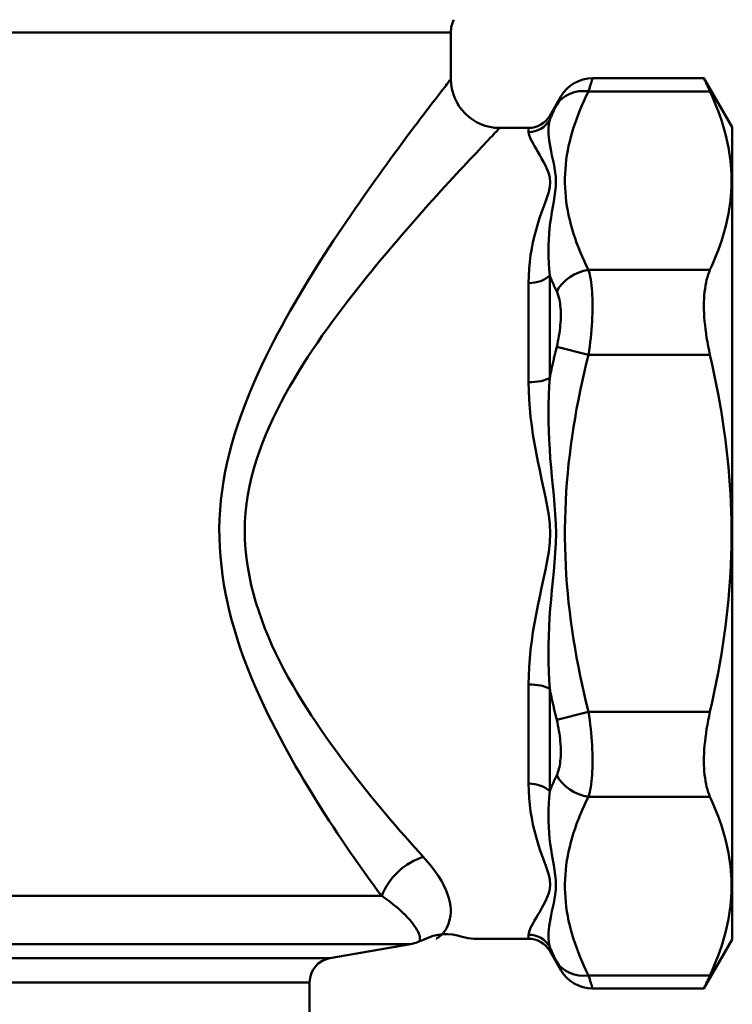
# Model space of a CAD drawing. Extents: x -1391 to 2069, y -1009 to 361.
# Drawn here: x 749 to 807, y 28 to 109 of the extents above; entities that cross this region are included whole.
import ezdxf

# ---------------------------------------------------------------- set-up
doc = ezdxf.new("R2010")
doc.units = 0
doc.layers.add('AM_0', color=7, linetype='CONTINUOUS', lineweight=50)

# ---------------------------------------------------------------- blocks, each defined once
blk = doc.blocks.new('2830-09-00')
at = {"layer": 'AM_0'}
for p, q in [((101.932, 39.89), (22.932, 39.89)), ((101.932, 36.076), (101.932, 39.89)), ((113.511, 36.139), (122.615, 36.139)), ((124.932, 32.126), (122.615, 36.139)), ((110.01, 33.076), (110.913, 34.639)), ((113.178, 35.068), (123.106, 35.068)), ((110.01, 33.076), (110.01, 32.732)), ((108.278, 32.076), (105.932, 32.076)), ((108.278, 31.742), (108.278, 32.076)), ((124.932, -34.274), (124.932, 32.126)), ((123.106, 20.461), (113.178, 20.461)), ((108.278, 11.275), (108.278, 19.393)), ((110.01, 20.011), (110.01, 11.647)), ((110.58, 14.184), (113.178, 13.532)), ((113.178, 13.532), (123.106, 13.532)), ((108.278, -21.542), (108.278, -13.424)), ((110.01, -13.796), (110.01, -22.16)), ((113.178, -15.681), (110.58, -16.333)), ((123.106, -15.681), (113.178, -15.681)), ((113.178, -22.61), (123.106, -22.61)), ((28.567, -30.718), (96.297, -30.718)), ((108.278, -34.224), (103.825, -34.224)), ((108.278, -34.224), (108.278, -33.891)), ((124.932, -34.274), (122.615, -38.288)), ((98.627, -34.657), (26.238, -34.657)), ((92.035, -35.82), (98.627, -34.657)), ((110.01, -34.881), (110.01, -35.224)), ((110.01, -35.224), (110.913, -36.788)), ((92.035, -35.82), (32.83, -35.82)), ((90.382, -37.789), (34.482, -37.789)), ((90.382, -44.462), (90.382, -37.789)), ((123.106, -37.217), (113.178, -37.217)), ((113.511, -38.288), (122.615, -38.288))]:
    blk.add_line(p, q, dxfattribs=at)
at = {"layer": 'AM_0', "flags": 128}
for points in [[(101.846, 35.995), (101.851, 35.996), (101.842, 35.981), (101.82, 35.949), (101.785, 35.899), (101.736, 35.832), (101.673, 35.748), (101.596, 35.645), (101.504, 35.524), (101.398, 35.386), (101.277, 35.228), (101.142, 35.053), (100.996, 34.863), (100.837, 34.657), (100.667, 34.436), (100.486, 34.201), (100.295, 33.951), (100.093, 33.687), (99.881, 33.41), (99.659, 33.119), (99.429, 32.814), (99.189, 32.498), (98.941, 32.168), (98.685, 31.826), (98.42, 31.473), (98.148, 31.107), (97.869, 30.731), (97.583, 30.343), (97.291, 29.944), (96.992, 29.535), (96.687, 29.116), (96.377, 28.687), (96.062, 28.248), (95.742, 27.801), (95.417, 27.344), (95.088, 26.878), (94.756, 26.404), (94.42, 25.922), (94.08, 25.432), (93.738, 24.935), (93.393, 24.43), (93.045, 23.916), (92.695, 23.394), (92.342, 22.863), (91.987, 22.324), (91.631, 21.777), (91.274, 21.222), (90.917, 20.659), (90.561, 20.088), (90.204, 19.509), (89.849, 18.923), (89.496, 18.328), (89.144, 17.726), (88.795, 17.117), (88.448, 16.5), (88.106, 15.875), (87.766, 15.243), (87.432, 14.604), (87.101, 13.957), (86.776, 13.301), (86.457, 12.636), (86.146, 11.963), (85.843, 11.28), (85.548, 10.589), (85.265, 9.889), (84.992, 9.181), (84.731, 8.463), (84.484, 7.737), (84.251, 7.002), (84.033, 6.258), (83.833, 5.503), (83.65, 4.74), (83.486, 3.969), (83.344, 3.191), (83.224, 2.408), (83.127, 1.62)], [(101.932, 36.075), (101.932, 36.075), (101.932, 36.075), (101.931, 36.075), (101.931, 36.074), (101.931, 36.074), (101.93, 36.073), (101.93, 36.072), (101.929, 36.071), (101.928, 36.07), (101.927, 36.069), (101.926, 36.068), (101.925, 36.067), (101.924, 36.065), (101.923, 36.064), (101.922, 36.062), (101.92, 36.06), (101.919, 36.058), (101.917, 36.056), (101.915, 36.054), (101.914, 36.051), (101.912, 36.049), (101.91, 36.046), (101.908, 36.044), (101.905, 36.041)], [(113.178, 35.068), (113.204, 35.151), (113.229, 35.232), (113.253, 35.31), (113.277, 35.385), (113.299, 35.456), (113.32, 35.525), (113.341, 35.59), (113.36, 35.652), (113.378, 35.71), (113.395, 35.764), (113.411, 35.816), (113.425, 35.863), (113.439, 35.907), (113.451, 35.947), (113.462, 35.983), (113.472, 36.016), (113.481, 36.045), (113.489, 36.069), (113.496, 36.091), (113.501, 36.108), (113.505, 36.121), (113.508, 36.131), (113.51, 36.137), (113.51, 36.139)], [(122.615, 36.139), (122.616, 36.137), (122.618, 36.132), (122.623, 36.122), (122.629, 36.109), (122.637, 36.091), (122.646, 36.07), (122.657, 36.046), (122.67, 36.017), (122.685, 35.985), (122.701, 35.949), (122.719, 35.909), (122.739, 35.866), (122.76, 35.819), (122.784, 35.768), (122.808, 35.714), (122.835, 35.656), (122.863, 35.595), (122.893, 35.53), (122.924, 35.462), (122.957, 35.39), (122.992, 35.314), (123.029, 35.235), (123.067, 35.153), (123.106, 35.068)], [(110.912, 34.639), (110.912, 34.638), (110.91, 34.634), (110.907, 34.628), (110.903, 34.62), (110.897, 34.609), (110.891, 34.595), (110.883, 34.58), (110.874, 34.562), (110.864, 34.541), (110.853, 34.518), (110.841, 34.493), (110.827, 34.466), (110.812, 34.436), (110.797, 34.404), (110.78, 34.369), (110.762, 34.333), (110.742, 34.294), (110.722, 34.253), (110.701, 34.21), (110.679, 34.165), (110.655, 34.118), (110.631, 34.069), (110.606, 34.018), (110.58, 33.965)], [(113.178, 20.461), (112.997, 20.828), (112.824, 21.197), (112.658, 21.566), (112.5, 21.937), (112.351, 22.309), (112.209, 22.681), (112.077, 23.054), (111.953, 23.428), (111.839, 23.803), (111.734, 24.178), (111.639, 24.554), (111.554, 24.93), (111.479, 25.307), (111.415, 25.684), (111.362, 26.062), (111.319, 26.44), (111.286, 26.819), (111.265, 27.198), (111.254, 27.576), (111.254, 27.955), (111.265, 28.334), (111.286, 28.713), (111.319, 29.091), (111.362, 29.469), (111.416, 29.847), (111.48, 30.225), (111.555, 30.601), (111.641, 30.978), (111.736, 31.353), (111.841, 31.728), (111.955, 32.102), (112.078, 32.476), (112.211, 32.849), (112.352, 33.221), (112.501, 33.592), (112.659, 33.962), (112.824, 34.332), (112.997, 34.7), (113.178, 35.068)], [(123.106, 20.461), (123.29, 20.867), (123.463, 21.268), (123.625, 21.664), (123.776, 22.055), (123.916, 22.443), (124.047, 22.826), (124.167, 23.206), (124.277, 23.582), (124.378, 23.956), (124.469, 24.327), (124.551, 24.695), (124.623, 25.061), (124.686, 25.425), (124.74, 25.788), (124.784, 26.149), (124.82, 26.509), (124.847, 26.868), (124.865, 27.227), (124.873, 27.585), (124.873, 27.943), (124.865, 28.301), (124.847, 28.66), (124.82, 29.019), (124.784, 29.379), (124.74, 29.74), (124.686, 30.103), (124.623, 30.467), (124.551, 30.833), (124.469, 31.202), (124.378, 31.572), (124.277, 31.946), (124.167, 32.322), (124.047, 32.702), (123.916, 33.086), (123.776, 33.473), (123.625, 33.864), (123.463, 34.26), (123.29, 34.661), (123.106, 35.068)], [(110.58, 33.965), (110.554, 33.914), (110.529, 33.863), (110.504, 33.812), (110.479, 33.761), (110.454, 33.71), (110.429, 33.659), (110.405, 33.608), (110.381, 33.556), (110.356, 33.505), (110.332, 33.454), (110.308, 33.403), (110.284, 33.351), (110.261, 33.3), (110.237, 33.248), (110.214, 33.197), (110.191, 33.145), (110.168, 33.094), (110.145, 33.042), (110.122, 32.991), (110.099, 32.939), (110.077, 32.888), (110.054, 32.836), (110.032, 32.784), (110.01, 32.732)], [(110.01, 20.011), (109.96, 20.516), (109.926, 21.016), (109.906, 21.51), (109.901, 21.998), (109.908, 22.478), (109.929, 22.95), (109.961, 23.415), (110.003, 23.872), (110.055, 24.322), (110.116, 24.764), (110.184, 25.199), (110.258, 25.628), (110.334, 26.05), (110.405, 26.467), (110.465, 26.877), (110.506, 27.281), (110.521, 27.679), (110.505, 28.067), (110.463, 28.444), (110.404, 28.81), (110.333, 29.163), (110.259, 29.503), (110.187, 29.832), (110.12, 30.151), (110.06, 30.459), (110.007, 30.757), (109.963, 31.044), (109.93, 31.32), (109.909, 31.584), (109.901, 31.837), (109.906, 32.079), (109.926, 32.308), (109.96, 32.526), (110.01, 32.732)], [(85.222, 1.33), (85.334, 2.062), (85.474, 2.79), (85.64, 3.512), (85.83, 4.228), (86.044, 4.936), (86.279, 5.635), (86.534, 6.325), (86.806, 7.005), (87.096, 7.677), (87.4, 8.341), (87.719, 8.996), (88.05, 9.643), (88.393, 10.281), (88.746, 10.91), (89.109, 11.532), (89.479, 12.144), (89.857, 12.749), (90.239, 13.345), (90.627, 13.933), (91.02, 14.515), (91.417, 15.09), (91.817, 15.657), (92.22, 16.217), (92.626, 16.77), (93.033, 17.315), (93.442, 17.852), (93.851, 18.382), (94.261, 18.905), (94.67, 19.419), (95.078, 19.926), (95.484, 20.425), (95.888, 20.915), (96.289, 21.398), (96.687, 21.872), (97.082, 22.339), (97.472, 22.798), (97.86, 23.249), (98.243, 23.693), (98.622, 24.129), (98.996, 24.557), (99.365, 24.975), (99.728, 25.386), (100.085, 25.786), (100.436, 26.178), (100.78, 26.559), (101.116, 26.931), (101.445, 27.292), (101.765, 27.642), (102.077, 27.982), (102.38, 28.31), (102.673, 28.626), (102.956, 28.931), (103.229, 29.223), (103.491, 29.503), (103.742, 29.77), (103.982, 30.024), (104.209, 30.265), (104.424, 30.492), (104.626, 30.704), (104.815, 30.903), (104.99, 31.087), (105.151, 31.256), (105.296, 31.409), (105.424, 31.544), (105.534, 31.662), (105.627, 31.761), (105.703, 31.844), (105.762, 31.909), (105.805, 31.958), (105.831, 31.989), (105.842, 32.005), (105.837, 32.003)], [(105.903, 32.045), (105.905, 32.047), (105.907, 32.049), (105.91, 32.052), (105.912, 32.054), (105.914, 32.056), (105.916, 32.058), (105.917, 32.06), (105.919, 32.062), (105.921, 32.063), (105.922, 32.065), (105.923, 32.066), (105.925, 32.068), (105.926, 32.069), (105.927, 32.07), (105.928, 32.071), (105.929, 32.072), (105.929, 32.073), (105.93, 32.073), (105.931, 32.074), (105.931, 32.074), (105.931, 32.075), (105.932, 32.075), (105.932, 32.075), (105.932, 32.075)], [(108.278, 31.742), (108.289, 31.628), (108.321, 31.497), (108.373, 31.349), (108.445, 31.184), (108.535, 31.003), (108.642, 30.806), (108.764, 30.593), (108.898, 30.364), (109.042, 30.121), (109.193, 29.862), (109.349, 29.589), (109.507, 29.302), (109.663, 28.999), (109.806, 28.68), (109.924, 28.345), (110.004, 27.995), (110.034, 27.628), (110.005, 27.246), (109.925, 26.851), (109.807, 26.445), (109.663, 26.026), (109.504, 25.595), (109.342, 25.151), (109.185, 24.694), (109.034, 24.224), (108.891, 23.74), (108.759, 23.242), (108.639, 22.731), (108.534, 22.206), (108.445, 21.668), (108.374, 21.117), (108.321, 20.553), (108.289, 19.979), (108.278, 19.393)], [(113.178, 13.532), (113.229, 13.874), (113.277, 14.218), (113.32, 14.562), (113.36, 14.907), (113.395, 15.249), (113.425, 15.59), (113.451, 15.926), (113.473, 16.258), (113.489, 16.585), (113.501, 16.908), (113.508, 17.224), (113.51, 17.534), (113.508, 17.836), (113.501, 18.13), (113.489, 18.414), (113.472, 18.687), (113.451, 18.95), (113.425, 19.202), (113.394, 19.443), (113.359, 19.672), (113.32, 19.889), (113.276, 20.093), (113.229, 20.284), (113.178, 20.461)], [(123.106, 20.461), (123.029, 20.28), (122.957, 20.086), (122.893, 19.878), (122.835, 19.658), (122.784, 19.425), (122.739, 19.182), (122.701, 18.928), (122.67, 18.665), (122.646, 18.393), (122.629, 18.113), (122.618, 17.826), (122.615, 17.532), (122.618, 17.231), (122.629, 16.921), (122.646, 16.603), (122.67, 16.277), (122.701, 15.946), (122.739, 15.609), (122.784, 15.268), (122.835, 14.924), (122.893, 14.577), (122.957, 14.229), (123.029, 13.881), (123.106, 13.532)], [(110.01, 20.011), (110.032, 19.956), (110.054, 19.902), (110.076, 19.847), (110.099, 19.793), (110.122, 19.738), (110.144, 19.684), (110.167, 19.629), (110.19, 19.575), (110.214, 19.52), (110.237, 19.466), (110.261, 19.412), (110.284, 19.357), (110.308, 19.303), (110.332, 19.249), (110.356, 19.194), (110.381, 19.14), (110.405, 19.086), (110.429, 19.032), (110.454, 18.978), (110.479, 18.923), (110.504, 18.869), (110.529, 18.815), (110.554, 18.761), (110.58, 18.707)], [(110.58, 18.707), (110.631, 18.589), (110.678, 18.463), (110.722, 18.328), (110.761, 18.185), (110.796, 18.034), (110.827, 17.875), (110.853, 17.71), (110.874, 17.537), (110.891, 17.358), (110.903, 17.173), (110.91, 16.981), (110.912, 16.784), (110.91, 16.582), (110.903, 16.375), (110.891, 16.165), (110.874, 15.952), (110.853, 15.737), (110.827, 15.518), (110.797, 15.297), (110.762, 15.075), (110.722, 14.851), (110.679, 14.628), (110.631, 14.405), (110.58, 14.184)], [(110.58, 14.184), (110.554, 14.079), (110.529, 13.974), (110.504, 13.868), (110.479, 13.763), (110.454, 13.658), (110.429, 13.553), (110.405, 13.447), (110.381, 13.342), (110.356, 13.236), (110.332, 13.131), (110.308, 13.025), (110.284, 12.919), (110.261, 12.814), (110.237, 12.708), (110.214, 12.602), (110.19, 12.496), (110.167, 12.39), (110.144, 12.284), (110.122, 12.178), (110.099, 12.072), (110.076, 11.966), (110.054, 11.86), (110.032, 11.753), (110.01, 11.647)], [(113.178, -15.681), (112.997, -14.946), (112.824, -14.209), (112.658, -13.47), (112.5, -12.729), (112.351, -11.985), (112.209, -11.24), (112.077, -10.494), (111.953, -9.746), (111.839, -8.997), (111.734, -8.246), (111.639, -7.494), (111.554, -6.742), (111.48, -5.988), (111.415, -5.234), (111.361, -4.479), (111.318, -3.723), (111.285, -2.967), (111.263, -2.209), (111.252, -1.452), (111.252, -0.694), (111.263, 0.064), (111.285, 0.822), (111.318, 1.579), (111.361, 2.336), (111.416, 3.092), (111.48, 3.846), (111.555, 4.6), (111.64, 5.352), (111.735, 6.103), (111.84, 6.852), (111.954, 7.601), (112.077, 8.348), (112.21, 9.094), (112.351, 9.838), (112.501, 10.581), (112.658, 11.321), (112.824, 12.06), (112.997, 12.797), (113.178, 13.532)], [(123.106, -15.681), (123.29, -14.869), (123.463, -14.067), (123.625, -13.275), (123.776, -12.492), (123.916, -11.717), (124.047, -10.951), (124.167, -10.191), (124.277, -9.438), (124.378, -8.691), (124.469, -7.95), (124.551, -7.213), (124.623, -6.481), (124.686, -5.752), (124.74, -5.027), (124.784, -4.305), (124.82, -3.585), (124.847, -2.866), (124.865, -2.149), (124.873, -1.433), (124.873, -0.716), (124.865, 0), (124.847, 0.717), (124.82, 1.436), (124.784, 2.156), (124.74, 2.878), (124.686, 3.603), (124.623, 4.332), (124.551, 5.064), (124.469, 5.801), (124.378, 6.542), (124.277, 7.289), (124.167, 8.042), (124.047, 8.802), (123.916, 9.568), (123.776, 10.343), (123.625, 11.126), (123.463, 11.918), (123.29, 12.72), (123.106, 13.532)], [(108.278, 11.275), (108.289, 10.575), (108.321, 9.869), (108.374, 9.157), (108.445, 8.441), (108.534, 7.72), (108.639, 6.996), (108.759, 6.269), (108.893, 5.54), (109.038, 4.81), (109.19, 4.079), (109.348, 3.348), (109.507, 2.617), (109.664, 1.885), (109.807, 1.149), (109.926, 0.409), (110.006, -0.337), (110.035, -1.087), (110.004, -1.836), (109.922, -2.581), (109.801, -3.322), (109.658, -4.059), (109.504, -4.792), (109.346, -5.522), (109.188, -6.251), (109.034, -6.978), (108.89, -7.703), (108.758, -8.427), (108.639, -9.15), (108.534, -9.871), (108.446, -10.591), (108.374, -11.306), (108.321, -12.018), (108.289, -12.724), (108.278, -13.424)], [(110.01, -13.796), (109.96, -13.084), (109.926, -12.366), (109.907, -11.642), (109.901, -10.914), (109.908, -10.181), (109.928, -9.445), (109.96, -8.706), (110.002, -7.964), (110.056, -7.22), (110.118, -6.471), (110.186, -5.719), (110.258, -4.962), (110.331, -4.199), (110.402, -3.431), (110.463, -2.656), (110.505, -1.874), (110.522, -1.088), (110.506, -0.3), (110.465, 0.482), (110.404, 1.257), (110.334, 2.025), (110.259, 2.786), (110.186, 3.544), (110.118, 4.299), (110.057, 5.051), (110.004, 5.801), (109.96, 6.548), (109.928, 7.291), (109.908, 8.03), (109.901, 8.764), (109.906, 9.494), (109.926, 10.217), (109.96, 10.935), (110.01, 11.647)], [(83.127, 1.62), (83.058, 0.854), (83.015, 0.087), (82.998, -0.68), (83.006, -1.446), (83.037, -2.21), (83.091, -2.973), (83.166, -3.733), (83.263, -4.491), (83.38, -5.245), (83.516, -5.996), (83.671, -6.742), (83.842, -7.483), (84.031, -8.218), (84.235, -8.948), (84.454, -9.671), (84.688, -10.387), (84.934, -11.095), (85.192, -11.796), (85.462, -12.487), (85.742, -13.17), (86.031, -13.843), (86.33, -14.506), (86.636, -15.158), (86.948, -15.8), (87.265, -16.435), (87.586, -17.064), (87.911, -17.686), (88.239, -18.301), (88.57, -18.909), (88.904, -19.509), (89.241, -20.103), (89.579, -20.689), (89.919, -21.268), (90.261, -21.839), (90.604, -22.403), (90.947, -22.959), (91.291, -23.507), (91.635, -24.048), (91.979, -24.58), (92.322, -25.105), (92.664, -25.622), (93.005, -26.13), (93.345, -26.63), (93.682, -27.122), (94.017, -27.606), (94.35, -28.081), (94.68, -28.547), (95.006, -29.005), (95.329, -29.454), (95.648, -29.894), (95.963, -30.325), (96.274, -30.747)], [(99.7, -27.552), (99.33, -27.144), (98.954, -26.726), (98.572, -26.299), (98.186, -25.862), (97.794, -25.417), (97.399, -24.962), (97.001, -24.498), (96.599, -24.026), (96.195, -23.545), (95.788, -23.055), (95.38, -22.556), (94.971, -22.049), (94.561, -21.534), (94.15, -21.011), (93.74, -20.479), (93.331, -19.939), (92.922, -19.392), (92.515, -18.836), (92.111, -18.273), (91.708, -17.702), (91.309, -17.123), (90.913, -16.537), (90.521, -15.943), (90.133, -15.342), (89.751, -14.735), (89.373, -14.119), (89.002, -13.497), (88.639, -12.863), (88.287, -12.219), (87.947, -11.564), (87.619, -10.899), (87.306, -10.226), (87.008, -9.543), (86.726, -8.852), (86.463, -8.154), (86.218, -7.449), (85.994, -6.738), (85.792, -6.021), (85.612, -5.299), (85.456, -4.572), (85.325, -3.842), (85.221, -3.108), (85.145, -2.372), (85.098, -1.633), (85.08, -0.893), (85.095, -0.152), (85.142, 0.589), (85.222, 1.33)], [(110.01, -13.796), (110.032, -13.902), (110.054, -14.009), (110.076, -14.115), (110.099, -14.221), (110.122, -14.327), (110.144, -14.433), (110.167, -14.539), (110.19, -14.645), (110.214, -14.751), (110.237, -14.857), (110.261, -14.963), (110.284, -15.068), (110.308, -15.174), (110.332, -15.28), (110.356, -15.385), (110.381, -15.491), (110.405, -15.596), (110.429, -15.702), (110.454, -15.807), (110.479, -15.912), (110.504, -16.018), (110.529, -16.123), (110.554, -16.228), (110.58, -16.333)], [(113.178, -22.61), (113.229, -22.433), (113.276, -22.242), (113.32, -22.038), (113.359, -21.821), (113.394, -21.592), (113.425, -21.351), (113.451, -21.099), (113.472, -20.836), (113.489, -20.563), (113.501, -20.279), (113.508, -19.985), (113.51, -19.683), (113.508, -19.373), (113.501, -19.057), (113.489, -18.734), (113.473, -18.407), (113.451, -18.075), (113.425, -17.739), (113.395, -17.398), (113.36, -17.056), (113.32, -16.711), (113.277, -16.367), (113.229, -16.023), (113.178, -15.681)], [(123.106, -15.681), (123.029, -16.03), (122.957, -16.378), (122.893, -16.726), (122.835, -17.073), (122.784, -17.417), (122.739, -17.758), (122.701, -18.095), (122.67, -18.426), (122.646, -18.752), (122.629, -19.07), (122.618, -19.38), (122.615, -19.681), (122.618, -19.975), (122.629, -20.262), (122.646, -20.542), (122.67, -20.814), (122.701, -21.077), (122.739, -21.331), (122.784, -21.574), (122.835, -21.807), (122.893, -22.027), (122.957, -22.235), (123.029, -22.429), (123.106, -22.61)], [(110.58, -16.333), (110.631, -16.554), (110.679, -16.777), (110.722, -17), (110.762, -17.224), (110.797, -17.446), (110.827, -17.667), (110.853, -17.886), (110.874, -18.101), (110.891, -18.314), (110.903, -18.524), (110.91, -18.731), (110.912, -18.933), (110.91, -19.13), (110.903, -19.322), (110.891, -19.507), (110.874, -19.686), (110.853, -19.859), (110.827, -20.024), (110.796, -20.183), (110.761, -20.334), (110.722, -20.477), (110.678, -20.612), (110.631, -20.738), (110.58, -20.856)], [(110.58, -20.856), (110.554, -20.91), (110.529, -20.964), (110.504, -21.018), (110.479, -21.072), (110.454, -21.127), (110.429, -21.181), (110.405, -21.235), (110.381, -21.289), (110.356, -21.343), (110.332, -21.398), (110.308, -21.452), (110.284, -21.506), (110.261, -21.561), (110.237, -21.615), (110.214, -21.669), (110.19, -21.724), (110.167, -21.778), (110.144, -21.833), (110.122, -21.887), (110.099, -21.942), (110.076, -21.996), (110.054, -22.051), (110.032, -22.105), (110.01, -22.16)], [(108.278, -21.542), (108.289, -22.128), (108.321, -22.702), (108.374, -23.265), (108.445, -23.817), (108.534, -24.355), (108.639, -24.88), (108.759, -25.391), (108.891, -25.889), (109.034, -26.373), (109.185, -26.843), (109.342, -27.3), (109.504, -27.744), (109.663, -28.175), (109.807, -28.594), (109.925, -29), (110.005, -29.395), (110.034, -29.777), (110.004, -30.144), (109.924, -30.494), (109.806, -30.829), (109.663, -31.148), (109.507, -31.451), (109.349, -31.738), (109.193, -32.011), (109.042, -32.27), (108.898, -32.513), (108.764, -32.742), (108.642, -32.955), (108.535, -33.152), (108.445, -33.333), (108.373, -33.498), (108.321, -33.646), (108.289, -33.777), (108.278, -33.891)], [(110.01, -34.881), (109.96, -34.675), (109.926, -34.457), (109.906, -34.228), (109.901, -33.986), (109.909, -33.733), (109.93, -33.469), (109.963, -33.193), (110.007, -32.906), (110.06, -32.608), (110.12, -32.3), (110.187, -31.981), (110.259, -31.652), (110.333, -31.312), (110.404, -30.959), (110.463, -30.593), (110.505, -30.216), (110.521, -29.828), (110.506, -29.43), (110.465, -29.026), (110.405, -28.616), (110.334, -28.199), (110.258, -27.777), (110.184, -27.348), (110.116, -26.913), (110.055, -26.47), (110.003, -26.021), (109.961, -25.564), (109.929, -25.099), (109.908, -24.627), (109.901, -24.147), (109.906, -23.659), (109.926, -23.165), (109.96, -22.665), (110.01, -22.16)], [(113.178, -37.217), (112.997, -36.849), (112.824, -36.481), (112.659, -36.111), (112.501, -35.741), (112.352, -35.37), (112.211, -34.998), (112.078, -34.625), (111.955, -34.251), (111.841, -33.877), (111.736, -33.502), (111.641, -33.127), (111.555, -32.75), (111.48, -32.374), (111.416, -31.996), (111.362, -31.618), (111.319, -31.24), (111.286, -30.862), (111.265, -30.483), (111.254, -30.104), (111.254, -29.725), (111.265, -29.347), (111.286, -28.968), (111.319, -28.589), (111.362, -28.211), (111.415, -27.833), (111.479, -27.456), (111.554, -27.079), (111.639, -26.703), (111.734, -26.327), (111.839, -25.952), (111.953, -25.577), (112.077, -25.203), (112.209, -24.83), (112.351, -24.458), (112.5, -24.086), (112.658, -23.715), (112.824, -23.346), (112.997, -22.977), (113.178, -22.61)], [(123.106, -37.217), (123.29, -36.81), (123.463, -36.409), (123.625, -36.013), (123.776, -35.622), (123.916, -35.235), (124.047, -34.851), (124.167, -34.471), (124.277, -34.095), (124.378, -33.721), (124.469, -33.351), (124.551, -32.982), (124.623, -32.616), (124.686, -32.252), (124.74, -31.889), (124.784, -31.528), (124.82, -31.168), (124.847, -30.809), (124.865, -30.45), (124.873, -30.092), (124.873, -29.734), (124.865, -29.376), (124.847, -29.017), (124.82, -28.658), (124.784, -28.298), (124.74, -27.937), (124.686, -27.574), (124.623, -27.21), (124.551, -26.844), (124.469, -26.476), (124.378, -26.105), (124.277, -25.731), (124.167, -25.355), (124.047, -24.975), (123.916, -24.592), (123.776, -24.204), (123.625, -23.813), (123.463, -23.417), (123.29, -23.016), (123.106, -22.61)], [(100.767, -34.225), (100.762, -34.216), (100.787, -34.191), (100.842, -34.149), (100.932, -34.09), (101.036, -34.014), (101.143, -33.921), (101.251, -33.811), (101.358, -33.684), (101.462, -33.541), (101.561, -33.38), (101.651, -33.204), (101.732, -33.011), (101.801, -32.802), (101.856, -32.577), (101.895, -32.337), (101.915, -32.081), (101.914, -31.81), (101.891, -31.523), (101.842, -31.222), (101.766, -30.906), (101.661, -30.575), (101.524, -30.229), (101.354, -29.87), (101.152, -29.499), (100.917, -29.117), (100.65, -28.727), (100.352, -28.329), (100.024, -27.926), (99.666, -27.519)], [(96.273, -30.714), (96.61, -30.95), (96.926, -31.184), (97.222, -31.415), (97.498, -31.641), (97.753, -31.861), (97.987, -32.075), (98.2, -32.282), (98.393, -32.48), (98.565, -32.67), (98.717, -32.85), (98.851, -33.022), (98.968, -33.185), (99.069, -33.338), (99.154, -33.482), (99.224, -33.617), (99.281, -33.742), (99.326, -33.858), (99.359, -33.964), (99.381, -34.06), (99.394, -34.147), (99.398, -34.223), (99.394, -34.289), (99.384, -34.345), (99.368, -34.391), (99.351, -34.426), (99.341, -34.451), (99.34, -34.466), (99.345, -34.471)], [(110.01, -34.881), (110.032, -34.933), (110.054, -34.985), (110.077, -35.037), (110.099, -35.088), (110.122, -35.14), (110.145, -35.191), (110.168, -35.243), (110.191, -35.294), (110.214, -35.346), (110.237, -35.397), (110.261, -35.449), (110.284, -35.5), (110.308, -35.552), (110.332, -35.603), (110.356, -35.654), (110.381, -35.705), (110.405, -35.757), (110.429, -35.808), (110.454, -35.859), (110.479, -35.91), (110.504, -35.961), (110.529, -36.012), (110.554, -36.063), (110.58, -36.114)], [(110.58, -36.114), (110.606, -36.167), (110.631, -36.218), (110.655, -36.267), (110.679, -36.314), (110.701, -36.359), (110.722, -36.402), (110.742, -36.443), (110.762, -36.482), (110.78, -36.518), (110.797, -36.553), (110.812, -36.585), (110.827, -36.615), (110.841, -36.642), (110.853, -36.667), (110.864, -36.69), (110.874, -36.711), (110.883, -36.729), (110.891, -36.744), (110.897, -36.758), (110.903, -36.768), (110.907, -36.777), (110.91, -36.783), (110.912, -36.787), (110.912, -36.788)], [(113.51, -38.287), (113.51, -38.286), (113.508, -38.28), (113.505, -38.27), (113.501, -38.257), (113.496, -38.239), (113.489, -38.218), (113.481, -38.194), (113.472, -38.165), (113.462, -38.132), (113.451, -38.096), (113.439, -38.056), (113.425, -38.012), (113.411, -37.965), (113.395, -37.913), (113.378, -37.859), (113.36, -37.801), (113.341, -37.739), (113.32, -37.674), (113.299, -37.605), (113.277, -37.534), (113.253, -37.459), (113.229, -37.381), (113.204, -37.3), (113.178, -37.217)], [(123.106, -37.217), (123.067, -37.302), (123.029, -37.384), (122.992, -37.463), (122.957, -37.539), (122.924, -37.611), (122.893, -37.679), (122.863, -37.744), (122.835, -37.805), (122.808, -37.863), (122.784, -37.917), (122.76, -37.968), (122.739, -38.015), (122.719, -38.058), (122.701, -38.098), (122.685, -38.134), (122.67, -38.166), (122.657, -38.195), (122.646, -38.219), (122.637, -38.24), (122.629, -38.258), (122.623, -38.271), (122.618, -38.281), (122.616, -38.286), (122.615, -38.288)]]:
    blk.add_lwpolyline(points, dxfattribs=at)
at = {"layer": 'AM_0'}
for centre, radius, start, end in [((104.432, 39.89), 2.5, 155.5302, 180), ((105.932, 36.076), 4, 180, 270), ((113.511, 33.139), 3, 90, 150), ((108.278, 34.076), 2, 270, 330), ((97.932, -30.718), 4, 280, 296.96943), ((101.56, -37.848), 4, 71.1251, 116.96943), ((103.825, -31.224), 3, 251.1251, 270), ((108.278, -36.224), 2, 30, 90), ((92.382, -37.789), 2, 100, 180), ((113.511, -35.288), 3, 210, 270)]:
    blk.add_arc(centre, radius, start, end, dxfattribs=at)
for centre, major_axis, ratio, start_param, end_param in [((113.178, 32.47), (-2.682, 1.345), 0.840026, 5.111049, 6.214637), ((108.278, 33.722), (-2, 0), 0.989952, 1.570796, 2.617994), ((113.178, 17.863), (-2.682, -1.345), 0.840026, 4.313729, 5.417316), ((108.278, 20.628), (-2, 0), 0.617433, 1.570796, 2.617994), ((108.278, 12.02), (-2, 0), 0.372519, 1.570796, 2.617994), ((108.278, -14.169), (2, 0), 0.372519, 0.523599, 1.570796), ((113.178, -20.012), (2.682, -1.345), 0.840026, 4.007462, 5.111049), ((108.278, -22.777), (2, 0), 0.617433, 0.523599, 1.570796), ((99.727, -30.718), (3.131, 2.489), 0.719621, 1.051224, 2.306559), ((108.278, -35.871), (2, 0), 0.989952, 0.523599, 1.570796), ((113.178, -34.619), (-2.682, -1.345), 0.840026, 0.068548, 1.172136)]:
    blk.add_ellipse(centre, major_axis=major_axis, ratio=ratio, start_param=start_param, end_param=end_param, dxfattribs=at)

msp = doc.modelspace()

# ---------------------------------------------------------------- block references
at = {"layer": 'AM_0'}
msp.add_blockref('2830-09-00', (682.263, 67.587), dxfattribs=at)

doc.saveas('drawing.dxf')
